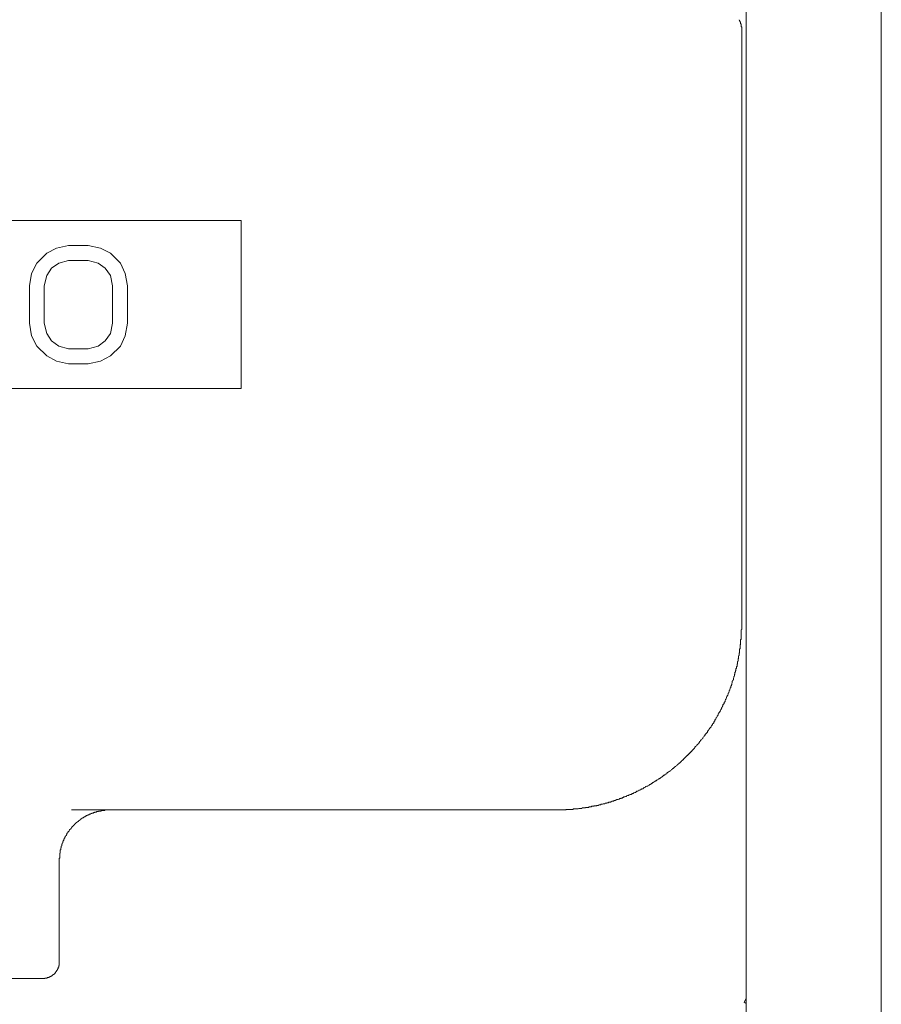
# Model space of a CAD drawing. Units: inches. Extents: x -2440 to 2201, y -1955 to 689.
# Drawn here: x 1234 to 1490, y -627 to -334 of the extents above; entities that cross this region are included whole.
import ezdxf

# ---------------------------------------------------------------- set-up
doc = ezdxf.new("R2010")
doc.units = ezdxf.units.IN
doc.header["$MEASUREMENT"] = 0
doc.layers.add('图层 1', color=7, linetype='Continuous')

msp = doc.modelspace()

# ---------------------------------------------------------------- linework, layer by layer
at = {"layer": '图层 1', "color": 7, "lineweight": 9}
for points in [[(1449.94, -1100.25), (1449.94, 0.35)], [(1490.02, 0.51), (1490.02, -1100.25)], [(1448.57, -336.67), (1448.57, -336.51), (1448.57, -336.36), (1448.4, -336.36), (1448.4, -336.2), (1448.4, -336.05), (1448.4, -335.9), (1448.4, -335.75), (1448.4, -335.57), (1448.4, -335.44), (1448.24, -335.44), (1448.24, -335.28), (1448.24, -335.12), (1448.24, -334.97), (1448.1, -334.97), (1448.1, -334.81), (1448.1, -334.66), (1447.95, -334.66), (1447.95, -334.5), (1447.95, -334.35), (1447.81, -334.35), (1447.81, -334.2)], [(1448.57, -513.89), (1448.57, -336.67)], [(1299.98, -393.85), (1099.99, -393.85)], [(1299.98, -443.77), (1299.98, -393.85)], [(1245.14, -402.01), (1242.21, -403.56)], [(1248.69, -401.23), (1245.14, -402.01)], [(1254.53, -401.23), (1248.69, -401.23)], [(1258.22, -402.01), (1254.53, -401.23)], [(1261.17, -403.56), (1258.22, -402.01)], [(1242.21, -403.56), (1239.28, -406.48)], [(1245.76, -406.48), (1248.69, -405.7)], [(1248.69, -405.7), (1254.53, -405.7)], [(1254.53, -405.7), (1257.46, -406.48)], [(1264.1, -406.48), (1261.17, -403.56)], [(1239.28, -406.48), (1237.73, -409.56)], [(1242.21, -410.18), (1243.59, -408.01)], [(1243.59, -408.01), (1245.76, -406.48)], [(1257.46, -406.48), (1259.61, -408.01)], [(1259.61, -408.01), (1261.17, -410.18)], [(1265.49, -409.56), (1264.1, -406.48)], [(1237.73, -409.56), (1237.11, -413.26)], [(1241.45, -413.26), (1242.21, -410.18)], [(1261.17, -410.18), (1261.78, -413.26)], [(1266.23, -413.26), (1265.49, -409.56)], [(1237.11, -413.26), (1237.11, -424.35)], [(1241.45, -424.35), (1241.45, -413.26)], [(1261.78, -413.26), (1261.78, -424.35)], [(1266.23, -424.35), (1266.23, -413.26)], [(1237.11, -424.35), (1237.73, -428.05)], [(1242.21, -427.43), (1241.45, -424.35)], [(1261.78, -424.35), (1261.17, -427.43)], [(1265.49, -428.05), (1266.23, -424.35)], [(1237.73, -428.05), (1239.28, -431.13)], [(1243.59, -429.59), (1242.21, -427.43)], [(1245.76, -431.13), (1243.59, -429.59)], [(1259.61, -429.59), (1257.46, -431.13)], [(1261.17, -427.43), (1259.61, -429.59)], [(1264.1, -431.13), (1265.49, -428.05)], [(1239.28, -431.13), (1242.21, -434.06)], [(1248.69, -431.91), (1245.76, -431.13)], [(1254.53, -431.91), (1248.69, -431.91)], [(1257.46, -431.13), (1254.53, -431.91)], [(1261.17, -434.06), (1264.1, -431.13)], [(1242.21, -434.06), (1245.14, -435.6)], [(1245.14, -435.6), (1248.69, -436.37)], [(1254.53, -436.37), (1258.22, -435.6)], [(1258.22, -435.6), (1261.17, -434.06)], [(1248.69, -436.37), (1254.53, -436.37)], [(1099.99, -443.77), (1299.98, -443.77)], [(1393.55, -568.89), (1393.7, -568.89), (1393.84, -568.89), (1393.99, -568.89), (1394.17, -568.89), (1394.31, -568.89), (1394.46, -568.89), (1394.6, -568.89), (1394.78, -568.89), (1394.93, -568.89), (1395.07, -568.89), (1395.22, -568.89), (1395.4, -568.89), (1395.56, -568.89), (1395.69, -568.89), (1395.83, -568.89), (1396.01, -568.89), (1396.17, -568.89), (1396.3, -568.89), (1396.48, -568.75), (1396.63, -568.75), (1396.77, -568.75), (1396.92, -568.75), (1397.1, -568.75), (1397.24, -568.75), (1397.39, -568.75), (1397.55, -568.75), (1397.71, -568.75), (1397.86, -568.75), (1398, -568.75), (1398.15, -568.75), (1398.33, -568.75), (1398.47, -568.75), (1398.62, -568.6), (1398.76, -568.6), (1398.94, -568.6), (1399.09, -568.6), (1399.23, -568.6), (1399.41, -568.6), (1399.56, -568.6), (1399.7, -568.6), (1399.85, -568.6), (1400.03, -568.6), (1400.17, -568.44), (1400.32, -568.44), (1400.46, -568.44), (1400.64, -568.44), (1400.79, -568.44), (1400.93, -568.44), (1401.08, -568.44), (1401.24, -568.27), (1401.4, -568.27), (1401.55, -568.27), (1401.71, -568.27), (1401.87, -568.27), (1402.02, -568.27), (1402.16, -568.27), (1402.16, -568.13), (1402.32, -568.13), (1402.49, -568.13), (1402.63, -568.13), (1402.78, -568.13), (1402.96, -568.13), (1403.1, -568.13), (1403.25, -567.98), (1403.39, -567.98), (1403.57, -567.98), (1403.72, -567.98), (1403.86, -567.98), (1404.04, -567.81), (1404.19, -567.81), (1404.33, -567.81), (1404.48, -567.81), (1404.64, -567.81), (1404.8, -567.66), (1404.95, -567.66), (1405.09, -567.66), (1405.25, -567.66), (1405.42, -567.66), (1405.56, -567.52), (1405.71, -567.52), (1405.87, -567.52), (1406.03, -567.52), (1406.18, -567.36), (1406.34, -567.36), (1406.48, -567.36), (1406.65, -567.36), (1406.79, -567.19), (1406.95, -567.19), (1407.1, -567.19), (1407.26, -567.19), (1407.41, -567.05), (1407.57, -567.05), (1407.73, -567.05), (1407.88, -567.05), (1408.02, -566.9), (1408.16, -566.9), (1408.35, -566.9), (1408.49, -566.9), (1408.49, -566.73), (1408.63, -566.73), (1408.8, -566.73), (1408.96, -566.73), (1409.11, -566.58), (1409.25, -566.58), (1409.41, -566.58), (1409.58, -566.58), (1409.72, -566.44), (1409.86, -566.44), (1410.05, -566.28), (1410.19, -566.28), (1410.33, -566.28), (1410.5, -566.28), (1410.66, -566.13), (1410.81, -566.13), (1410.95, -566.13), (1411.11, -565.97), (1411.28, -565.97), (1411.42, -565.83), (1411.56, -565.83), (1411.73, -565.83), (1411.89, -565.83), (1412.04, -565.67), (1412.18, -565.67), (1412.36, -565.5), (1412.51, -565.5), (1412.65, -565.5), (1412.79, -565.36), (1412.98, -565.36), (1413.1, -565.36), (1413.26, -565.21), (1413.41, -565.21), (1413.59, -565.04), (1413.74, -565.04), (1413.88, -565.04), (1414.02, -564.89), (1414.21, -564.89), (1414.35, -564.89), (1414.35, -564.73), (1414.49, -564.73), (1414.64, -564.58), (1414.82, -564.58), (1414.96, -564.58), (1415.11, -564.43), (1415.27, -564.43), (1415.44, -564.27), (1415.58, -564.27), (1415.72, -564.27), (1415.91, -564.13), (1416.03, -564.13), (1416.19, -563.97), (1416.34, -563.97), (1416.52, -563.81), (1416.65, -563.81), (1416.81, -563.66), (1416.95, -563.66), (1417.14, -563.66), (1417.14, -563.5), (1417.26, -563.5), (1417.42, -563.35), (1417.57, -563.35), (1417.75, -563.35), (1417.89, -563.2), (1418.04, -563.04), (1418.18, -563.04), (1418.36, -563.04), (1418.51, -562.89), (1418.65, -562.89), (1418.65, -562.74), (1418.82, -562.74), (1418.96, -562.58), (1419.12, -562.58), (1419.27, -562.58), (1419.43, -562.42), (1419.59, -562.27), (1419.74, -562.27), (1419.88, -562.12), (1420.05, -562.12), (1420.05, -561.97), (1420.21, -561.97), (1420.35, -561.82), (1420.5, -561.82), (1420.68, -561.82), (1420.82, -561.66), (1420.97, -561.51), (1421.13, -561.51), (1421.28, -561.34), (1421.44, -561.34), (1421.44, -561.2), (1421.58, -561.2), (1421.75, -561.04), (1421.89, -561.04), (1422.05, -560.88), (1422.2, -560.73), (1422.38, -560.73), (1422.52, -560.58), (1422.67, -560.58), (1422.67, -560.43), (1422.81, -560.43), (1422.98, -560.27), (1423.14, -560.27), (1423.28, -560.11), (1423.45, -559.97), (1423.57, -559.97), (1423.75, -559.81), (1423.9, -559.64), (1424.06, -559.64), (1424.19, -559.51), (1424.37, -559.51), (1424.37, -559.34), (1424.51, -559.34), (1424.68, -559.18), (1424.84, -559.18), (1424.84, -559.03), (1424.98, -559.03), (1425.13, -558.89), (1425.29, -558.89), (1425.29, -558.73), (1425.45, -558.58), (1425.6, -558.58), (1425.76, -558.42), (1425.89, -558.28), (1426.07, -558.28), (1426.21, -558.12), (1426.36, -558.12), (1426.36, -557.96), (1426.5, -557.81), (1426.68, -557.81), (1426.68, -557.65), (1426.83, -557.65), (1426.97, -557.49), (1427.12, -557.49), (1427.12, -557.35), (1427.3, -557.35), (1427.44, -557.19), (1427.59, -557.03), (1427.73, -556.88), (1427.91, -556.88), (1428.06, -556.72), (1428.06, -556.58), (1428.22, -556.58), (1428.38, -556.42), (1428.53, -556.26), (1428.67, -556.11), (1428.82, -556.11), (1428.82, -555.95), (1429, -555.95), (1429.14, -555.8), (1429.31, -555.65), (1429.43, -555.49), (1429.61, -555.49), (1429.61, -555.34), (1429.76, -555.19), (1429.9, -555.19), (1429.9, -555.03), (1430.05, -555.03), (1430.21, -554.88), (1430.37, -554.72), (1430.52, -554.57), (1430.66, -554.42), (1430.83, -554.25), (1430.99, -554.25), (1430.99, -554.11), (1431.13, -553.96), (1431.28, -553.96), (1431.28, -553.79), (1431.46, -553.65), (1431.6, -553.65), (1431.6, -553.49), (1431.75, -553.33), (1431.91, -553.33), (1431.91, -553.18), (1432.07, -553.03), (1432.22, -553.03), (1432.22, -552.87), (1432.36, -552.72), (1432.54, -552.72), (1432.54, -552.56), (1432.69, -552.41), (1432.83, -552.41), (1432.83, -552.25), (1432.98, -552.1), (1433.16, -552.1), (1433.16, -551.94), (1433.3, -551.79), (1433.45, -551.79), (1433.45, -551.64), (1433.59, -551.49), (1433.77, -551.49), (1433.77, -551.33), (1433.92, -551.18), (1434.06, -551.03), (1434.23, -550.87), (1434.37, -550.73), (1434.53, -550.56), (1434.53, -550.41), (1434.68, -550.41), (1434.68, -550.26), (1434.84, -550.09), (1434.99, -550.09), (1434.99, -549.94), (1435.15, -549.8), (1435.29, -549.63), (1435.46, -549.48), (1435.46, -549.33), (1435.62, -549.33), (1435.76, -549.17), (1435.76, -549.01), (1435.91, -549.01), (1435.91, -548.86), (1436.07, -548.71), (1436.07, -548.56), (1436.23, -548.56), (1436.38, -548.39), (1436.38, -548.25), (1436.54, -548.1), (1436.69, -547.93), (1436.85, -547.79), (1436.99, -547.64), (1436.99, -547.49), (1437.16, -547.32), (1437.3, -547.17), (1437.46, -547.02), (1437.46, -546.86), (1437.61, -546.86), (1437.61, -546.7), (1437.75, -546.56), (1437.75, -546.4), (1437.93, -546.4), (1437.93, -546.24), (1438.08, -546.09), (1438.22, -545.94), (1438.37, -545.78), (1438.37, -545.63), (1438.55, -545.47), (1438.55, -545.33), (1438.69, -545.33), (1438.69, -545.17), (1438.84, -545), (1438.84, -544.86), (1439, -544.86), (1439, -544.7), (1439.16, -544.54), (1439.16, -544.4), (1439.31, -544.4), (1439.47, -544.25), (1439.47, -544.09), (1439.62, -543.94), (1439.62, -543.78), (1439.78, -543.78), (1439.78, -543.63), (1439.92, -543.47), (1439.92, -543.32), (1440.09, -543.18), (1440.25, -543.01), (1440.25, -542.86), (1440.39, -542.7), (1440.39, -542.54), (1440.54, -542.54), (1440.54, -542.4), (1440.54, -542.25), (1440.7, -542.08), (1440.7, -541.93), (1440.86, -541.93), (1440.86, -541.78), (1441.01, -541.62), (1441.01, -541.46), (1441.15, -541.31), (1441.32, -541.16), (1441.32, -541.01), (1441.48, -540.84), (1441.48, -540.7), (1441.62, -540.7), (1441.62, -540.55), (1441.62, -540.38), (1441.77, -540.23), (1441.77, -540.09), (1441.91, -539.94), (1442.09, -539.77), (1442.09, -539.63), (1442.24, -539.48), (1442.24, -539.31), (1442.38, -539.15), (1442.38, -539.01), (1442.56, -538.85), (1442.56, -538.69), (1442.71, -538.54), (1442.71, -538.39), (1442.85, -538.23), (1442.85, -538.08), (1443, -537.93), (1443, -537.77), (1443, -537.62), (1443.18, -537.62), (1443.18, -537.45), (1443.32, -537.32), (1443.32, -537.15), (1443.32, -537), (1443.47, -536.85), (1443.61, -536.69), (1443.61, -536.54), (1443.61, -536.39), (1443.79, -536.23), (1443.79, -536.08), (1443.94, -535.92), (1443.94, -535.77), (1444.08, -535.61), (1444.08, -535.46), (1444.08, -535.31), (1444.23, -535.15), (1444.23, -535), (1444.41, -534.85), (1444.41, -534.69), (1444.55, -534.53), (1444.55, -534.39), (1444.55, -534.22), (1444.7, -534.07), (1444.7, -533.91), (1444.86, -533.76), (1444.86, -533.61), (1444.86, -533.46), (1445.02, -533.29), (1445.02, -533.15), (1445.02, -532.99), (1445.17, -532.83), (1445.17, -532.69), (1445.31, -532.54), (1445.31, -532.38), (1445.31, -532.22), (1445.31, -532.08), (1445.49, -531.92), (1445.49, -531.76), (1445.64, -531.6), (1445.64, -531.46), (1445.64, -531.29), (1445.78, -531.14), (1445.78, -530.99), (1445.78, -530.84), (1445.78, -530.68), (1445.93, -530.53), (1445.93, -530.37), (1446.11, -530.22), (1446.11, -530.06), (1446.11, -529.91), (1446.11, -529.76), (1446.25, -529.6), (1446.25, -529.45), (1446.25, -529.3), (1446.4, -529.14), (1446.4, -528.99), (1446.4, -528.83), (1446.4, -528.68), (1446.54, -528.53), (1446.54, -528.37), (1446.54, -528.22), (1446.54, -528.06), (1446.72, -527.91), (1446.72, -527.75), (1446.72, -527.6), (1446.87, -527.44), (1446.87, -527.29), (1446.87, -527.13), (1446.87, -526.98), (1447.01, -526.82), (1447.01, -526.67), (1447.01, -526.52), (1447.01, -526.36), (1447.19, -526.21), (1447.19, -526.06), (1447.19, -525.9), (1447.19, -525.74), (1447.19, -525.61), (1447.34, -525.45), (1447.34, -525.29), (1447.34, -525.14), (1447.34, -524.98), (1447.34, -524.82), (1447.48, -524.68), (1447.48, -524.53), (1447.48, -524.37), (1447.48, -524.2), (1447.48, -524.05), (1447.63, -523.91), (1447.63, -523.74), (1447.63, -523.59), (1447.63, -523.44), (1447.63, -523.29), (1447.63, -523.13), (1447.81, -522.98), (1447.81, -522.82), (1447.81, -522.67), (1447.81, -522.51), (1447.81, -522.36), (1447.95, -522.21), (1447.95, -522.05), (1447.95, -521.9), (1447.95, -521.75), (1447.95, -521.58), (1447.95, -521.44), (1447.95, -521.28), (1447.95, -521.13), (1448.1, -520.98), (1448.1, -520.82), (1448.1, -520.67), (1448.1, -520.51), (1448.1, -520.36), (1448.1, -520.21), (1448.1, -520.05), (1448.1, -519.89), (1448.24, -519.74), (1448.24, -519.59), (1448.24, -519.43), (1448.24, -519.27), (1448.24, -519.12), (1448.24, -518.98), (1448.24, -518.81), (1448.24, -518.65), (1448.24, -518.51), (1448.24, -518.35), (1448.4, -518.2), (1448.4, -518.06), (1448.4, -517.9), (1448.4, -517.74), (1448.4, -517.59), (1448.4, -517.43), (1448.4, -517.28), (1448.4, -517.12), (1448.4, -516.96), (1448.4, -516.82), (1448.4, -516.66), (1448.4, -516.5), (1448.4, -516.35), (1448.4, -516.19), (1448.4, -516.04), (1448.4, -515.89), (1448.4, -515.74), (1448.4, -515.58), (1448.4, -515.42), (1448.57, -515.27), (1448.57, -515.12), (1448.57, -514.96), (1448.57, -514.81), (1448.57, -514.65), (1448.57, -514.5), (1448.57, -514.35), (1448.57, -514.19), (1448.57, -514.03), (1448.57, -513.89)], [(1261, -568.89), (1260.86, -568.89), (1260.7, -568.89), (1260.55, -568.89), (1260.39, -568.89), (1260.23, -568.89), (1260.08, -568.89), (1259.94, -568.89), (1259.77, -568.89), (1259.61, -568.89), (1259.47, -568.89), (1259.47, -569.06), (1259.3, -569.06), (1259.18, -569.06), (1259, -569.06), (1258.85, -569.06), (1258.69, -569.06), (1258.56, -569.06), (1258.38, -569.06), (1258.38, -569.21), (1258.22, -569.21), (1258.07, -569.21), (1257.93, -569.21), (1257.77, -569.21), (1257.62, -569.21), (1257.62, -569.36), (1257.46, -569.36), (1257.31, -569.36), (1257.15, -569.36), (1257.01, -569.36), (1257.01, -569.52), (1256.86, -569.52), (1256.7, -569.52), (1256.54, -569.52), (1256.39, -569.67), (1256.25, -569.67), (1256.07, -569.67), (1256.07, -569.83), (1255.92, -569.83), (1255.78, -569.83), (1255.6, -569.83), (1255.6, -569.97), (1255.45, -569.97), (1255.31, -569.97), (1255.16, -570.13), (1254.98, -570.13), (1254.84, -570.13), (1254.84, -570.29), (1254.69, -570.29), (1254.53, -570.29), (1254.53, -570.44), (1254.37, -570.44), (1254.22, -570.44), (1254.22, -570.58), (1254.08, -570.58), (1253.93, -570.58), (1253.93, -570.75), (1253.75, -570.75), (1253.61, -570.75), (1253.61, -570.9), (1253.46, -570.9), (1253.32, -570.9), (1253.32, -571.06), (1253.15, -571.06), (1253.15, -571.21), (1252.99, -571.21), (1252.85, -571.21), (1252.85, -571.36), (1252.68, -571.36), (1252.54, -571.52), (1252.38, -571.52), (1252.38, -571.68), (1252.23, -571.68), (1252.23, -571.82), (1252.07, -571.82), (1251.92, -571.98), (1251.76, -571.98), (1251.76, -572.14), (1251.62, -572.14), (1251.62, -572.29), (1251.45, -572.29), (1251.45, -572.44), (1251.29, -572.44), (1251.15, -572.6), (1251, -572.6), (1251, -572.76), (1250.84, -572.76), (1250.84, -572.9), (1250.68, -572.9), (1250.68, -573.06), (1250.53, -573.06), (1250.53, -573.22), (1250.39, -573.22), (1250.39, -573.38), (1250.21, -573.38), (1250.21, -573.52), (1250.06, -573.52), (1250.06, -573.68), (1249.92, -573.68), (1249.92, -573.83), (1249.77, -573.83), (1249.77, -573.99), (1249.61, -573.99), (1249.61, -574.13), (1249.45, -574.28), (1249.45, -574.45), (1249.3, -574.45), (1249.3, -574.6), (1249.14, -574.6), (1249.14, -574.74), (1248.99, -574.74), (1248.99, -574.92), (1248.83, -575.07), (1248.83, -575.21), (1248.69, -575.21), (1248.69, -575.37), (1248.52, -575.37), (1248.52, -575.53), (1248.52, -575.69), (1248.38, -575.69), (1248.38, -575.83), (1248.22, -575.83), (1248.22, -575.99), (1248.22, -576.15), (1248.07, -576.15), (1248.07, -576.3), (1248.07, -576.44), (1247.91, -576.44), (1247.91, -576.61), (1247.76, -576.76), (1247.76, -576.91), (1247.6, -576.91), (1247.6, -577.07), (1247.6, -577.22), (1247.42, -577.22), (1247.42, -577.38), (1247.42, -577.53), (1247.29, -577.53), (1247.29, -577.68), (1247.29, -577.84), (1247.29, -577.99), (1247.13, -577.99), (1247.13, -578.15), (1247.13, -578.3), (1246.99, -578.3), (1246.99, -578.45), (1246.99, -578.61), (1246.82, -578.76), (1246.82, -578.91), (1246.82, -579.07), (1246.68, -579.07), (1246.68, -579.23), (1246.68, -579.37), (1246.68, -579.54), (1246.52, -579.69), (1246.52, -579.84), (1246.52, -579.99), (1246.52, -580.15), (1246.37, -580.15), (1246.37, -580.31), (1246.37, -580.47), (1246.37, -580.61), (1246.37, -580.77), (1246.23, -580.77), (1246.23, -580.92), (1246.23, -581.07), (1246.23, -581.22), (1246.23, -581.38), (1246.23, -581.54), (1246.23, -581.68), (1246.06, -581.68), (1246.06, -581.84), (1246.06, -582), (1246.06, -582.15), (1246.06, -582.3), (1246.06, -582.46), (1246.06, -582.61), (1246.06, -582.77), (1246.06, -582.92), (1246.06, -583.08), (1246.06, -583.23), (1245.9, -583.23), (1245.9, -583.38), (1245.9, -583.54), (1245.9, -583.7), (1245.9, -583.85)], [(1249.61, -568.89), (1393.55, -568.89)], [(1245.9, -583.85), (1245.9, -613.9)], [(1240.98, -618.98), (1241.13, -618.98), (1241.27, -618.98), (1241.45, -618.98), (1241.6, -618.98), (1241.6, -618.83), (1241.74, -618.83), (1241.89, -618.83), (1242.07, -618.83), (1242.21, -618.83), (1242.36, -618.83), (1242.36, -618.67), (1242.5, -618.67), (1242.66, -618.67), (1242.83, -618.67), (1242.83, -618.52), (1242.97, -618.52), (1243.14, -618.52), (1243.14, -618.36), (1243.3, -618.36), (1243.44, -618.36), (1243.44, -618.21), (1243.59, -618.21), (1243.75, -618.21), (1243.75, -618.06), (1243.91, -618.06), (1243.91, -617.91), (1244.06, -617.91), (1244.06, -617.75), (1244.2, -617.75), (1244.38, -617.75), (1244.38, -617.6), (1244.53, -617.6), (1244.53, -617.44), (1244.67, -617.44), (1244.67, -617.28), (1244.82, -617.14), (1244.82, -616.98), (1245, -616.98), (1245, -616.83), (1245.14, -616.83), (1245.14, -616.67), (1245.14, -616.52), (1245.29, -616.52), (1245.29, -616.37), (1245.45, -616.37), (1245.45, -616.21), (1245.45, -616.05), (1245.61, -616.05), (1245.61, -615.91), (1245.61, -615.74), (1245.61, -615.59), (1245.76, -615.59), (1245.76, -615.45), (1245.76, -615.28), (1245.76, -615.12), (1245.9, -615.12), (1245.9, -614.98), (1245.9, -614.82), (1245.9, -614.67), (1245.9, -614.51), (1245.9, -614.35), (1245.9, -614.22), (1245.9, -614.05), (1245.9, -613.9)], [(1240.98, -618.98), (1206.01, -618.98)], [(1449.33, -625.93), (1449.94, -624.84)], [(1449.33, -625.93), (1449.94, -626.38)]]:
    msp.add_lwpolyline(points, dxfattribs=at)

doc.saveas('drawing.dxf')
